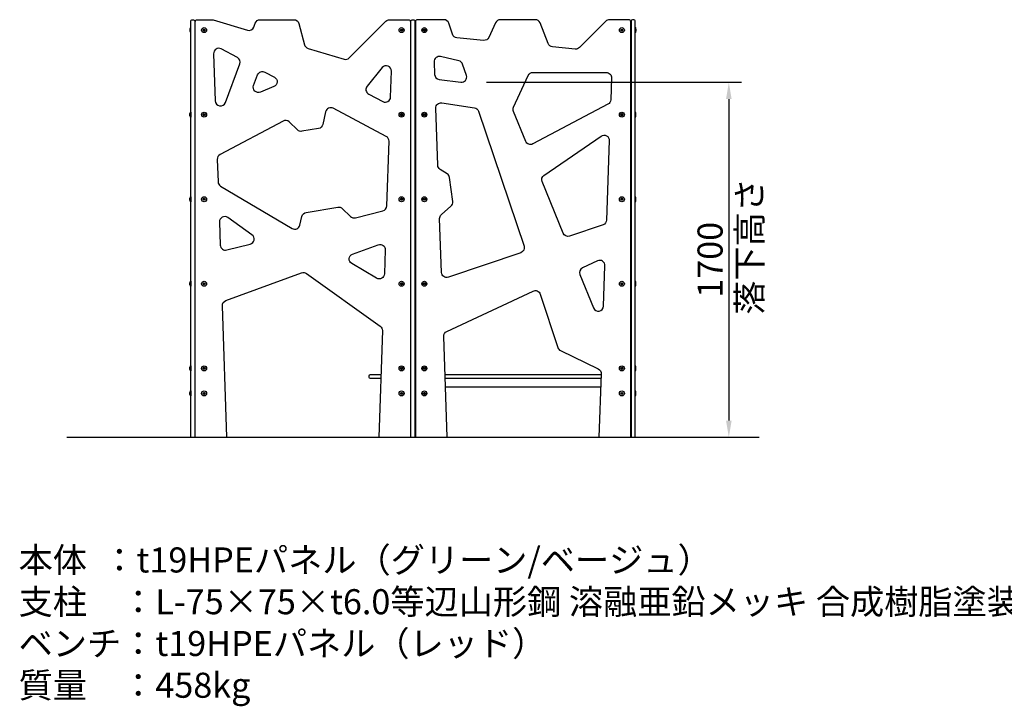
# Model space of a CAD drawing. Extents: x 0 to 16800, y 0 to 11880.
# Drawn here: x 8990 to 13706, y 3344 to 6633 of the extents above; entities that cross this region are included whole.
import ezdxf

# ---------------------------------------------------------------- set-up
doc = ezdxf.new("R2010")
doc.units = 0
doc.header["$LTSCALE"] = 12
doc.layers.get('DEFPOINTS').update_dxf_attribs({"linetype": 'CONTINUOUS'})
for name, color, linetype in [('P003', 231, 'CONTINUOUS'), ('P006', 141, 'CONTINUOUS'), ('P008', 241, 'CONTINUOUS'), ('P009', 51, 'CONTINUOUS'), ('P010', 101, 'CONTINUOUS'), ('P920', 125, 'CONTINUOUS'), ('P_2DIM', 6, 'CONTINUOUS'), ('P_3TEXT', 60, 'CONTINUOUS'), ('P_7THICK', 7, 'CONTINUOUS')]:
    doc.layers.add(name, color=color, linetype=linetype)
doc.styles.add('BIGFONT', font='simplex.shx', dxfattribs={"bigfont": 'bigfont.shx'})
doc.styles.get("Standard").update_dxf_attribs({"font": 'simplex.shx', "bigfont": 'bigfont.shx'})
doc.dimstyles.new('STANDARD$0', dxfattribs={"dimtxt": 3, "dimasz": 2, "dimexe": 1.5, "dimexo": 3, "dimgap": 0.75, "dimtad": 1, "dimdec": 1, "dimdsep": 46, "dimtxsty": 'Standard', "dimsah": 1, "dimcen": 0, "dimclrt": 230, "dimadec": 0, "dimazin": 0, "dimtfac": 0.6, "dimtdec": 1, "dimtofl": 0, "dimtmove": 2, "dimatfit": 3, "dimfxl": 0, "dimtolj": 1, "dimarcsym": 0})

# ---------------------------------------------------------------- blocks, each defined once
blk = doc.blocks.new('*D26')
at = {"layer": 'DEFPOINTS', "color": 0}
for p in [(11106.58018573887, 6332.937448341358), (11106.58018573887, 4632.920462788701), (12386.83306392586, 4632.920462788701)]:
    blk.add_point(p, dxfattribs=at)
at = {"layer": 'P_2DIM', "color": 0, "lineweight": -2}
for p, q in [((11226.58018573887, 6332.937448341358), (12446.83306392586, 6332.937448341358)), ((12386.83306392586, 6252.937448341358), (12386.83306392586, 4712.920462788701)), ((11226.58018573887, 4632.920462788701), (12446.83306392586, 4632.920462788701))]:
    blk.add_line(p, q, dxfattribs=at)
at = {"layer": 'P_2DIM', "color": 0}
for points in [[(12373.49973059253, 6252.937448341358), (12400.1663972592, 6252.937448341358), (12386.83306392586, 6332.937448341358)], [(12373.49973059253, 4712.920462788701), (12400.1663972592, 4712.920462788701), (12386.83306392586, 4632.920462788701)]]:
    blk.add_solid(points, dxfattribs=at)
at = {"layer": 'P_2DIM', "color": 230, "insert": (12296.83306392586, 5482.928955565031), "char_height": 120, "attachment_point": 5, "rotation": 90}
blk.add_mtext('\\A1;1700', dxfattribs=at)

msp = doc.modelspace()

# ---------------------------------------------------------------- linework, layer by layer
at = {"layer": 'P003'}
for p, q in [((9828.450676999957, 6617.920462788701), (9830.950676999957, 6617.920462788701)), ((10861.95067699996, 6617.920462788701), (10864.45067699996, 6617.920462788701)), ((10883.45067699996, 6617.920462788701), (10885.95067699997, 6617.920462788701)), ((11916.95067699997, 6617.920462788701), (11919.45067699996, 6617.920462788701))]:
    msp.add_line(p, q, dxfattribs=at)
at = {"layer": 'P006'}
for points in [[(11774.65937265212, 4913.920462788701), (11028.24198134776, 4913.920462788701)], [(11029.63328569559, 4873.920462788701), (11773.2680683043, 4873.920462788701)]]:
    msp.add_lwpolyline(points, dxfattribs=at)
at = {"layer": 'P008'}
msp.add_lwpolyline([(10719.65937265217, 4913.920462788701), (10670.45067699996, 4913.920462788701, -0.414213562373095), (10664.45067699996, 4919.920462788701), (10664.45067699996, 4926.920462788701, -0.414213562373095), (10670.45067699996, 4932.920462788701), (10720.32024221738, 4932.920462788701)], format="xyb", dxfattribs=at)
for points in [[(11027.58111178254, 4932.920462788701), (11775.32024221733, 4932.920462788701)], [(11774.65937265212, 4913.920462788701), (11028.24198134776, 4913.920462788701)]]:
    msp.add_lwpolyline(points, dxfattribs=at)
at = {"layer": 'P009'}
for points in [[(9830.950676999957, 4632.920462788701), (9830.950676999957, 6622.920462788701, -0.4142135623730942), (9840.950676999957, 6632.920462788701), (9909.784317731071, 6632.920462788701, -0.07293709793162692), (9916.962648292247, 6631.867729237179), (10081.09596148372, 6582.667826579134, 0.3941089189095353), (10111.66855164838, 6597.79984387599), (10118.80382319444, 6616.735711940324, -0.3121976493417542), (10142.1980827979, 6632.920462788701), (10303.2329857467, 6632.920462788701, -0.3400014308911022), (10327.39378139561, 6614.343542549344), (10354.27898823918, 6513.213241707323, 0.2606017438905731), (10371.26145332691, 6495.689055019488), (10544.09966624569, 6443.87980870717, 0.2758515445726389), (10568.95566633655, 6450.149405625976), (10744.40439302893, 6625.598132318359, -0.1989123673796848), (10762.08206255859, 6632.920462788701), (10851.95067699996, 6632.920462788701, -0.414213562373095), (10861.95067699996, 6622.920462788701), (10861.95067699996, 4632.920462788701)], [(11916.95067699997, 4632.920462788701), (11916.95067699997, 6622.920462788701, 0.414213562373095), (11906.95067699997, 6632.920462788701), (11814.8060160593, 6632.920462788701, 0.198912367379658), (11797.12834652964, 6625.598132318366), (11671.05103533319, 6499.5208211219, -0.2235776364046355), (11651.01580776065, 6492.309900493136), (11542.55035938986, 6502.584230559813, -0.2816952035404684), (11521.67311369232, 6518.245475751093), (11482.39557359948, 6617.147807755857, 0.3073548559249555), (11459.16076985904, 6632.920462788701), (11292.38776157959, 6632.920462788701, 0.292538836812568), (11269.68875287804, 6618.396865032126), (11237.32819091638, 6548.281890397979, -0.3183531743674323), (11212.27162417193, 6533.869702482974), (11084.75193071655, 6545.948935457556, -0.2958990945406035), (11063.42295549739, 6562.840767396199), (11045.50393113001, 6615.917221008487, 0.3217625176412436), (11021.81739786796, 6632.920462788701), (10895.95067699997, 6632.920462788701, 0.4142135623730941), (10885.95067699997, 6622.920462788701), (10885.95067699997, 4632.920462788701)], [(9983.015894391254, 4632.920462788701), (9961.100195169012, 5262.996815429076, -0.3242798010404573), (9977.48344576027, 5287.339495329034), (10340.16843015244, 5420.241155593023, -0.2473948079247057), (10363.27269189272, 5417.131060491098), (10717.17480965579, 5165.087104915605, -0.2518051179772702), (10727.65707899405, 5143.854520117566), (10709.88545960867, 4632.920462788701)], [(11038.01589439122, 4632.920462788701), (11021.20954686489, 5116.102954171227, -0.3005043737703043), (11035.59376639441, 5139.613234275064), (11449.03625558184, 5333.187784509551, -0.4493643620830249), (11483.37266316608, 5318.396055109988), (11567.93277923495, 5062.699030311291, 0.2021995620747953), (11580.71845896187, 5048.074194591682), (11761.41653085273, 4960.033633115716, -0.2962875683452026), (11775.45136513571, 4936.69024669184), (11764.88545960863, 4632.920462788701)]]:
    msp.add_lwpolyline(points, format="xyb", dxfattribs=at)
for points in [[(9926.978398153355, 6243.99847962855, 0.8196633638400029), (9975.357548591739, 6236.052270158136), (10045.00568017349, 6420.887258153998, 0.3773837601753376), (10033.32673253611, 6451.787603310317), (9955.819482125517, 6492.902281643728, 0.5769800902735412), (9919.119279324514, 6469.948145957816)], [(11102.98122263944, 6333.144739135772, 0.5548000241843198), (11129.90104785495, 6365.931532110357), (11111.77183022135, 6419.630581736514, 0.2604729858853848), (11093.68633699673, 6435.998313055788), (11006.06312555337, 6456.141608679369, 0.4928125219388402), (10975.47719468104, 6430.908079459092), (10977.57538686725, 6370.585054105184, 0.3668236792721861), (10999.32698574872, 6346.664059031616)], [(10165.08304605525, 6381.89583937807), (10210.43925368792, 6357.836078809087, -0.6343600735116846), (10208.29025773832, 6312.653675648085), (10143.80389480095, 6285.945067478315, -0.6565345312654496), (10110.84331918096, 6317.857623786222), (10129.97347448567, 6368.625992524991, -0.4520281549896931)], [(10726.56009576021, 6403.403441515606), (10654.09372673646, 6314.92053049797, 0.4736204530087949), (10661.7197109354, 6276.995161053193), (10729.85132629199, 6240.853904140029, 0.5540362815501213), (10766.55152909301, 6262.069960463523), (10770.88628276016, 6386.694128394316, 0.7177465592784323)], [(11448.59954236064, 6037.604609813025, -0.4437523588389735), (11413.75728889336, 6050.275297342705), (11355.40211796516, 6193.577399835711, -0.2076909493208472), (11355.85695169165, 6213.482459503059), (11426.15831519247, 6365.80300092158, -0.2925388368125775), (11448.85732389404, 6380.326598678148), (11799.78011994623, 6380.326598678148, -0.4244341026458933), (11824.76501078112, 6354.457558996932), (11821.09045029916, 6248.813945140617, -0.2685731773003624), (11807.7939705035, 6227.583639868244)], [(11055.93751645208, 5739.343567617376, 0.2532519351642076), (11064.35629845352, 5761.603574801578), (11048.75977512021, 5876.863752221172, 0.2204159697208362), (11037.44496978758, 5894.579020772428), (11004.21665708005, 5915.807507859034, -0.2467097890157657), (10992.6911772819, 5936.006079683248), (10983.19858241451, 6208.918182120957, -0.4693056536953734), (11011.90961655637, 6234.507979396869), (11167.89406883591, 6210.996546924587, -0.280961562858608), (11187.854458791, 6194.272547549677), (11405.85179330863, 5548.560751198107, -0.4136949086190898), (11390.20395737918, 5516.891660072695), (11043.59350578854, 5399.189001709128, -0.5027533587034613), (11010.56991762102, 5421.992294933538), (11001.59489352211, 5680.02423777723, -0.2268813236809817), (11010.22434998906, 5699.800941688467)], [(10362.36459809625, 5710.162407471675), (10514.08171175334, 5735.044950177144, -0.2363574309154163), (10535.45625043282, 5728.394674030453), (10574.72104689473, 5690.63703644956, 0.2584347334044471), (10598.13212871844, 5684.408427877388), (10729.51623849207, 5717.365295489573, 0.3342371905048137), (10748.41848689395, 5740.744997240276), (10759.20377521498, 6050.822036470228, 0.2869712398252599), (10745.93419634618, 6073.77617215614), (10491.72080214159, 6208.626807101849, 0.4940704498504894), (10455.62422625646, 6192.069275634218), (10441.75517883527, 6130.894973061317, -0.3034591759870484), (10421.5872636459, 6111.780141357704), (10342.28254716107, 6098.220647256872, -0.2381486807099285), (10320.74075904072, 6104.842910637803), (10280.8218025566, 6143.22959864718, 0.324358939621221), (10251.75474575724, 6147.282183366668), (9949.969102602743, 5986.787844973485, 0.2866856415363134), (9936.722829176506, 5963.846087713035), (9940.459834817957, 5856.40717552117, 0.2560231677768694), (9952.731620716018, 5835.750022718224), (10295.48219649699, 5633.325741681409, 0.5083815563767892), (10332.57656535285, 5649.324369628499), (10342.02943346601, 5691.019563002286, -0.3053120875589355)], [(11801.07834309491, 5673.465863017504, -0.3117111048590493), (11784.13214959262, 5650.662569793094), (11624.0199107059, 5596.29134103463, -0.3969354538436542), (11592.82737094525, 5610.53501651634), (11492.31560834851, 5857.360562158508, -0.3524298463835933), (11501.30889421992, 5887.392098944452), (11775.17409556403, 6075.622278055824, -0.6157648648683534), (11814.31954295556, 6054.150359012572)], [(9982.071849663887, 5529.873628403468), (10094.35741431345, 5558.039747542927, 0.6398977929908289), (10102.77739337708, 5602.652034091661), (9986.635099103441, 5685.366891644284, 0.621537544960729), (9947.14758677187, 5664.134306846252), (9951.004316395949, 5553.25333015417, 0.4774557035137232)], [(10699.4052187918, 5394.77376493872), (10580.69134280508, 5464.884722275405, -0.6328436357980055), (10584.80280749829, 5509.884554978307), (10707.51943220434, 5554.852623322127, -0.532363669089019), (10741.10596328288, 5530.50994342217), (10737.10321456354, 5415.430917741665, -0.5690807440923513)], [(11786.73618354395, 5261.128775927617), (11793.4542585889, 5454.27343346976, 0.5604922815962661), (11757.8686964486, 5477.783713573597), (11686.16895674799, 5444.213760732622, 0.399303253346334), (11673.61578562534, 5412.1438628861), (11738.597450281, 5252.569158184924, 0.8087072508932879)]]:
    msp.add_lwpolyline(points, format="xyb", close=True, dxfattribs=at)
at = {"layer": 'P010'}
for points in [[(9809.450676999957, 4632.920462788701), (9809.450676999957, 6626.920462788701, -0.414213562373095), (9815.450676999957, 6632.920462788701), (9822.450676999957, 6632.920462788701, -0.414213562373095), (9828.450676999957, 6626.920462788701), (9828.450676999957, 4632.920462788701)], [(10864.45067699996, 4632.920462788701), (10864.45067699996, 6626.920462788701, -0.414213562373095), (10870.45067699996, 6632.920462788701), (10877.45067699996, 6632.920462788701, -0.414213562373095), (10883.45067699996, 6626.920462788701), (10883.45067699996, 4632.920462788701)], [(11938.45067699996, 4632.920462788701), (11938.45067699996, 6626.920462788701, 0.414213562373095), (11932.45067699996, 6632.920462788701), (11925.45067699996, 6632.920462788701, 0.414213562373095), (11919.45067699996, 6626.920462788701), (11919.45067699996, 4632.920462788701)]]:
    msp.add_lwpolyline(points, format="xyb", dxfattribs=at)
at = {"layer": 'P920'}
for p, q in [((9805.950676999943, 6587.920462788701), (9805.950676999943, 6577.920462788701)), ((9808.450676999943, 6594.920462788701), (9808.450676999943, 6570.920462788701)), ((9809.450676999943, 6594.920462788701), (9808.450676999943, 6594.920462788701)), ((9809.450676999943, 6570.920462788701), (9808.450676999943, 6570.920462788701)), ((9809.450676999943, 6570.920462788701), (9809.450676999943, 6594.920462788701)), ((11938.45067699999, 6570.920462788701), (11938.45067699999, 6594.920462788701)), ((11938.45067699999, 6594.920462788701), (11939.45067699999, 6594.920462788701)), ((11938.45067699999, 6570.920462788701), (11939.45067699999, 6570.920462788701)), ((11939.45067699999, 6594.920462788701), (11939.45067699999, 6570.920462788701)), ((11941.95067699999, 6587.920462788701), (11941.95067699999, 6577.920462788701)), ((9805.950676999943, 6172.920462788701), (9805.950676999943, 6182.920462788701)), ((9808.450676999943, 6165.920462788701), (9808.450676999943, 6189.920462788701)), ((9809.450676999943, 6189.920462788701), (9808.450676999943, 6189.920462788701)), ((9809.450676999943, 6189.920462788701), (9809.450676999943, 6165.920462788701)), ((11938.45067699997, 6189.920462788701), (11938.45067699997, 6165.920462788701)), ((11938.45067699997, 6189.920462788701), (11939.45067699997, 6189.920462788701)), ((11939.45067699997, 6165.920462788701), (11939.45067699997, 6189.920462788701)), ((11941.95067699997, 6172.920462788701), (11941.95067699997, 6182.920462788701)), ((9809.450676999943, 6165.920462788701), (9808.450676999943, 6165.920462788701)), ((11938.45067699997, 6165.920462788701), (11939.45067699997, 6165.920462788701)), ((9805.950676999943, 5767.920462788701), (9805.950676999943, 5777.920462788701)), ((9808.450676999943, 5760.920462788701), (9808.450676999943, 5784.920462788701)), ((9809.450676999943, 5784.920462788701), (9808.450676999943, 5784.920462788701)), ((9809.450676999943, 5760.920462788701), (9808.450676999943, 5760.920462788701)), ((9809.450676999943, 5784.920462788701), (9809.450676999943, 5760.920462788701)), ((11938.45067699997, 5784.920462788701), (11938.45067699997, 5760.920462788701)), ((11938.45067699997, 5784.920462788701), (11939.45067699997, 5784.920462788701)), ((11938.45067699997, 5760.920462788701), (11939.45067699997, 5760.920462788701)), ((11939.45067699997, 5760.920462788701), (11939.45067699997, 5784.920462788701)), ((11941.95067699997, 5767.920462788701), (11941.95067699997, 5777.920462788701)), ((9808.450676999943, 5355.920462788701), (9808.450676999943, 5379.920462788701)), ((9809.450676999943, 5379.920462788701), (9808.450676999943, 5379.920462788701)), ((9809.450676999943, 5379.920462788701), (9809.450676999943, 5355.920462788701)), ((11938.45067699997, 5379.920462788701), (11938.45067699997, 5355.920462788701)), ((11938.45067699997, 5379.920462788701), (11939.45067699997, 5379.920462788701)), ((11939.45067699997, 5355.920462788701), (11939.45067699997, 5379.920462788701)), ((9805.950676999943, 5362.920462788701), (9805.950676999943, 5372.920462788701)), ((9809.450676999943, 5355.920462788701), (9808.450676999943, 5355.920462788701)), ((11938.45067699997, 5355.920462788701), (11939.45067699997, 5355.920462788701)), ((11941.95067699997, 5362.920462788701), (11941.95067699997, 5372.920462788701)), ((9805.950676999943, 4957.920462788701), (9805.950676999943, 4967.920462788701)), ((9809.450676999943, 4974.920462788701), (9808.450676999943, 4974.920462788701)), ((9808.450676999943, 4950.920462788701), (9808.450676999943, 4974.920462788701)), ((9809.450676999943, 4974.920462788701), (9809.450676999943, 4950.920462788701)), ((11938.45067699999, 4974.920462788701), (11939.45067699999, 4974.920462788701)), ((11938.45067699999, 4974.920462788701), (11938.45067699999, 4950.920462788701)), ((11939.45067699999, 4950.920462788701), (11939.45067699999, 4974.920462788701)), ((11941.95067699999, 4957.920462788701), (11941.95067699999, 4967.920462788701)), ((9809.450676999943, 4950.920462788701), (9808.450676999943, 4950.920462788701)), ((11938.45067699999, 4950.920462788701), (11939.45067699999, 4950.920462788701)), ((9805.950676999943, 4837.920462788701), (9805.950676999943, 4847.920462788701)), ((9808.450676999943, 4830.920462788701), (9808.450676999943, 4854.920462788701)), ((9809.450676999943, 4854.920462788701), (9808.450676999943, 4854.920462788701)), ((9809.450676999943, 4830.920462788701), (9808.450676999943, 4830.920462788701)), ((9809.450676999943, 4854.920462788701), (9809.450676999943, 4830.920462788701)), ((11938.45067699999, 4854.920462788701), (11938.45067699999, 4830.920462788701)), ((11938.45067699999, 4854.920462788701), (11939.45067699999, 4854.920462788701)), ((11938.45067699999, 4830.920462788701), (11939.45067699999, 4830.920462788701)), ((11939.45067699999, 4830.920462788701), (11939.45067699999, 4854.920462788701)), ((11941.95067699999, 4837.920462788701), (11941.95067699999, 4847.920462788701))]:
    msp.add_line(p, q, dxfattribs=at)
for points in [[(9870.450676999957, 6581.188411981129), (9873.450676999957, 6579.456361173558), (9876.450676999957, 6581.188411981129), (9876.450676999957, 6584.652513596266), (9873.450676999957, 6586.38456440383), (9870.450676999957, 6584.652513596266)], [(10822.45067699996, 6581.188411981129), (10819.45067699996, 6579.456361173558), (10816.45067699996, 6581.188411981129), (10816.45067699996, 6584.652513596266), (10819.45067699996, 6586.38456440383), (10822.45067699996, 6584.652513596266)], [(10925.45067699996, 6581.188411981129), (10928.45067699996, 6579.456361173558), (10931.45067699996, 6581.188411981129), (10931.45067699996, 6584.652513596266), (10928.45067699996, 6586.38456440383), (10925.45067699996, 6584.652513596266)], [(11877.45067699997, 6581.188411981129), (11874.45067699997, 6579.456361173558), (11871.45067699997, 6581.188411981129), (11871.45067699997, 6584.652513596266), (11874.45067699997, 6586.38456440383), (11877.45067699997, 6584.652513596266)], [(9870.450676999957, 6179.652513596266), (9873.450676999957, 6181.38456440383), (9876.450676999957, 6179.652513596266), (9876.450676999957, 6176.188411981129), (9873.450676999957, 6174.456361173558), (9870.450676999957, 6176.188411981129)], [(10822.45067699996, 6179.652513596266), (10819.45067699996, 6181.38456440383), (10816.45067699996, 6179.652513596266), (10816.45067699996, 6176.188411981129), (10819.45067699996, 6174.456361173558), (10822.45067699996, 6176.188411981129)], [(10925.45067699996, 6179.652513596266), (10928.45067699996, 6181.38456440383), (10931.45067699996, 6179.652513596266), (10931.45067699996, 6176.188411981129), (10928.45067699996, 6174.456361173558), (10925.45067699996, 6176.188411981129)], [(11877.45067699996, 6179.652513596266), (11874.45067699996, 6181.38456440383), (11871.45067699996, 6179.652513596266), (11871.45067699996, 6176.188411981129), (11874.45067699996, 6174.456361173558), (11877.45067699996, 6176.188411981129)], [(9870.450676999957, 5774.652513596266), (9873.450676999957, 5776.38456440383), (9876.450676999957, 5774.652513596266), (9876.450676999957, 5771.188411981129), (9873.450676999957, 5769.456361173558), (9870.450676999957, 5771.188411981129)], [(10822.45067699996, 5774.652513596266), (10819.45067699996, 5776.38456440383), (10816.45067699996, 5774.652513596266), (10816.45067699996, 5771.188411981129), (10819.45067699996, 5769.456361173558), (10822.45067699996, 5771.188411981129)], [(10925.45067699996, 5774.652513596266), (10928.45067699996, 5776.38456440383), (10931.45067699996, 5774.652513596266), (10931.45067699996, 5771.188411981129), (10928.45067699996, 5769.456361173558), (10925.45067699996, 5771.188411981129)], [(11877.45067699996, 5774.652513596266), (11874.45067699996, 5776.38456440383), (11871.45067699996, 5774.652513596266), (11871.45067699996, 5771.188411981129), (11874.45067699996, 5769.456361173558), (11877.45067699996, 5771.188411981129)], [(9870.450676999957, 5369.652513596266), (9873.450676999957, 5371.38456440383), (9876.450676999957, 5369.652513596266), (9876.450676999957, 5366.188411981129), (9873.450676999957, 5364.456361173558), (9870.450676999957, 5366.188411981129)], [(10822.45067699996, 5369.652513596266), (10819.45067699996, 5371.38456440383), (10816.45067699996, 5369.652513596266), (10816.45067699996, 5366.188411981129), (10819.45067699996, 5364.456361173558), (10822.45067699996, 5366.188411981129)], [(10925.45067699996, 5369.652513596266), (10928.45067699996, 5371.38456440383), (10931.45067699996, 5369.652513596266), (10931.45067699996, 5366.188411981129), (10928.45067699996, 5364.456361173558), (10925.45067699996, 5366.188411981129)], [(11877.45067699996, 5369.652513596266), (11874.45067699996, 5371.38456440383), (11871.45067699996, 5369.652513596266), (11871.45067699996, 5366.188411981129), (11874.45067699996, 5364.456361173558), (11877.45067699996, 5366.188411981129)], [(9870.450676999957, 4964.652513596266), (9873.450676999957, 4966.38456440383), (9876.450676999957, 4964.652513596266), (9876.450676999957, 4961.188411981129), (9873.450676999957, 4959.456361173558), (9870.450676999957, 4961.188411981129)], [(10822.45067699996, 4964.652513596266), (10819.45067699996, 4966.38456440383), (10816.45067699996, 4964.652513596266), (10816.45067699996, 4961.188411981129), (10819.45067699996, 4959.456361173558), (10822.45067699996, 4961.188411981129)], [(10925.45067699996, 4964.652513596266), (10928.45067699996, 4966.38456440383), (10931.45067699996, 4964.652513596266), (10931.45067699996, 4961.188411981129), (10928.45067699996, 4959.456361173558), (10925.45067699996, 4961.188411981129)], [(11877.45067699996, 4964.652513596266), (11874.45067699996, 4966.38456440383), (11871.45067699996, 4964.652513596266), (11871.45067699996, 4961.188411981129), (11874.45067699996, 4959.456361173558), (11877.45067699996, 4961.188411981129)], [(9870.450676999957, 4841.188411981129), (9873.450676999957, 4839.456361173558), (9876.450676999957, 4841.188411981129), (9876.450676999957, 4844.652513596266), (9873.450676999957, 4846.38456440383), (9870.450676999957, 4844.652513596266)], [(10822.45067699996, 4841.188411981129), (10819.45067699996, 4839.456361173558), (10816.45067699996, 4841.188411981129), (10816.45067699996, 4844.652513596266), (10819.45067699996, 4846.38456440383), (10822.45067699996, 4844.652513596266)], [(10925.45067699996, 4841.188411981129), (10928.45067699996, 4839.456361173558), (10931.45067699996, 4841.188411981129), (10931.45067699996, 4844.652513596266), (10928.45067699996, 4846.38456440383), (10925.45067699996, 4844.652513596266)], [(11877.45067699996, 4841.188411981129), (11874.45067699996, 4839.456361173558), (11871.45067699996, 4841.188411981129), (11871.45067699996, 4844.652513596266), (11874.45067699996, 4846.38456440383), (11877.45067699996, 4844.652513596266)]]:
    msp.add_lwpolyline(points, close=True, dxfattribs=at)
for centre, radius in [((9873.450676999957, 6582.920462788701), 12), ((9873.450676999957, 6582.920462788701), 5), ((9873.450676999957, 6582.920462788701), 3.464101615137764), ((9873.450676999957, 6582.920462788701), 1.5), ((10819.45067699996, 6582.920462788701), 12), ((10819.45067699996, 6582.920462788701), 5), ((10819.45067699996, 6582.920462788701), 3.464101615137764), ((10819.45067699996, 6582.920462788701), 1.5), ((10928.45067699996, 6582.920462788701), 12), ((10928.45067699996, 6582.920462788701), 5), ((10928.45067699996, 6582.920462788701), 3.464101615137764), ((10928.45067699996, 6582.920462788701), 1.5), ((11874.45067699997, 6582.920462788701), 12), ((11874.45067699997, 6582.920462788701), 5), ((11874.45067699997, 6582.920462788701), 3.464101615137764), ((11874.45067699997, 6582.920462788701), 1.5), ((9873.450676999957, 6177.920462788701), 12), ((9873.450676999957, 6177.920462788701), 5), ((9873.450676999957, 6177.920462788701), 3.464101615137764), ((9873.450676999957, 6177.920462788701), 1.5), ((10819.45067699996, 6177.920462788701), 12), ((10819.45067699996, 6177.920462788701), 5), ((10819.45067699996, 6177.920462788701), 3.464101615137764), ((10819.45067699996, 6177.920462788701), 1.5), ((10928.45067699996, 6177.920462788701), 12), ((10928.45067699996, 6177.920462788701), 5), ((10928.45067699996, 6177.920462788701), 3.464101615137764), ((10928.45067699996, 6177.920462788701), 1.5), ((11874.45067699996, 6177.920462788701), 12), ((11874.45067699996, 6177.920462788701), 5), ((11874.45067699996, 6177.920462788701), 3.464101615137764), ((11874.45067699996, 6177.920462788701), 1.5), ((9873.450676999957, 5772.920462788701), 12), ((9873.450676999957, 5772.920462788701), 5), ((9873.450676999957, 5772.920462788701), 3.464101615137764), ((9873.450676999957, 5772.920462788701), 1.5), ((10819.45067699996, 5772.920462788701), 12), ((10819.45067699996, 5772.920462788701), 5), ((10819.45067699996, 5772.920462788701), 3.464101615137764), ((10819.45067699996, 5772.920462788701), 1.5), ((10928.45067699996, 5772.920462788701), 12), ((10928.45067699996, 5772.920462788701), 5), ((10928.45067699996, 5772.920462788701), 3.464101615137764), ((10928.45067699996, 5772.920462788701), 1.5), ((11874.45067699996, 5772.920462788701), 12), ((11874.45067699996, 5772.920462788701), 5), ((11874.45067699996, 5772.920462788701), 3.464101615137764), ((11874.45067699996, 5772.920462788701), 1.5), ((9873.450676999957, 5367.920462788701), 12), ((10819.45067699996, 5367.920462788701), 12), ((10928.45067699996, 5367.920462788701), 12), ((11874.45067699996, 5367.920462788701), 12), ((9873.450676999957, 5367.920462788701), 5), ((9873.450676999957, 5367.920462788701), 3.464101615137764), ((9873.450676999957, 5367.920462788701), 1.5), ((10819.45067699996, 5367.920462788701), 5), ((10819.45067699996, 5367.920462788701), 3.464101615137764), ((10819.45067699996, 5367.920462788701), 1.5), ((10928.45067699996, 5367.920462788701), 5), ((10928.45067699996, 5367.920462788701), 3.464101615137764), ((10928.45067699996, 5367.920462788701), 1.5), ((11874.45067699996, 5367.920462788701), 5), ((11874.45067699996, 5367.920462788701), 3.464101615137764), ((11874.45067699996, 5367.920462788701), 1.5), ((9873.450676999957, 4962.920462788701), 12), ((9873.450676999957, 4962.920462788701), 5), ((9873.450676999957, 4962.920462788701), 3.464101615137764), ((9873.450676999957, 4962.920462788701), 1.5), ((10819.45067699996, 4962.920462788701), 12), ((10819.45067699996, 4962.920462788701), 5), ((10819.45067699996, 4962.920462788701), 3.464101615137764), ((10819.45067699996, 4962.920462788701), 1.5), ((10928.45067699996, 4962.920462788701), 12), ((10928.45067699996, 4962.920462788701), 5), ((10928.45067699996, 4962.920462788701), 3.464101615137764), ((10928.45067699996, 4962.920462788701), 1.5), ((11874.45067699996, 4962.920462788701), 12), ((11874.45067699996, 4962.920462788701), 5), ((11874.45067699996, 4962.920462788701), 3.464101615137764), ((11874.45067699996, 4962.920462788701), 1.5), ((9873.450676999957, 4842.920462788701), 12), ((9873.450676999957, 4842.920462788701), 5), ((9873.450676999957, 4842.920462788701), 3.464101615137764), ((9873.450676999957, 4842.920462788701), 1.5), ((10819.45067699996, 4842.920462788701), 12), ((10819.45067699996, 4842.920462788701), 5), ((10819.45067699996, 4842.920462788701), 3.464101615137764), ((10819.45067699996, 4842.920462788701), 1.5), ((10928.45067699996, 4842.920462788701), 12), ((10928.45067699996, 4842.920462788701), 5), ((10928.45067699996, 4842.920462788701), 3.464101615137764), ((10928.45067699996, 4842.920462788701), 1.5), ((11874.45067699996, 4842.920462788701), 12), ((11874.45067699996, 4842.920462788701), 5), ((11874.45067699996, 4842.920462788701), 3.464101615137764), ((11874.45067699996, 4842.920462788701), 1.5)]:
    msp.add_circle(centre, radius, dxfattribs=at)
for centre, start, end in [((9817.945927450259, 6587.582873342159), 142.3044354493761, 178.3879164345595), ((9817.945927450259, 6578.258052235236), 181.6120835654404, 217.6955645506239), ((11929.95542654967, 6587.582873342159), 1.612083565440454, 37.69556455062396), ((11929.95542654967, 6578.258052235236), 322.3044354493761, 358.3879164345595), ((9817.945927450259, 6182.582873342159), 142.3044354493761, 178.3879164345595), ((11929.95542654966, 6182.582873342159), 1.612083565440454, 37.69556455062396), ((9817.945927450259, 6173.258052235236), 181.6120835654404, 217.6955645506239), ((11929.95542654966, 6173.258052235236), 322.3044354493761, 358.3879164345595), ((9817.945927450259, 5777.582873342159), 142.3044354493761, 178.3879164345595), ((9817.945927450259, 5768.258052235236), 181.6120835654404, 217.6955645506239), ((11929.95542654966, 5777.582873342159), 1.612083565440454, 37.69556455062396), ((11929.95542654966, 5768.258052235236), 322.3044354493761, 358.3879164345595), ((9817.945927450259, 5372.582873342159), 142.3044354493761, 178.3879164345595), ((11929.95542654966, 5372.582873342159), 1.612083565440454, 37.69556455062396), ((9817.945927450259, 5363.258052235236), 181.6120835654404, 217.6955645506239), ((11929.95542654966, 5363.258052235236), 322.3044354493761, 358.3879164345595), ((9817.945927450259, 4967.582873342159), 142.3044354493761, 178.3879164345595), ((9817.945927450259, 4958.258052235236), 181.6120835654404, 217.6955645506239), ((11929.95542654967, 4967.582873342159), 1.612083565440454, 37.69556455062396), ((11929.95542654967, 4958.258052235236), 322.3044354493761, 358.3879164345595), ((9817.945927450259, 4847.582873342159), 142.3044354493761, 178.3879164345595), ((9817.945927450259, 4838.258052235236), 181.6120835654404, 217.6955645506239), ((11929.95542654967, 4847.582873342159), 1.612083565440454, 37.69556455062396), ((11929.95542654967, 4838.258052235236), 322.3044354493761, 358.3879164345595)]:
    msp.add_arc(centre, 12, start, end, dxfattribs=at)
at = {"layer": 'P_7THICK'}
msp.add_line((9215.641998849838, 4632.920462788701), (12532.25935515008, 4632.920462788701), dxfattribs=at)

# ---------------------------------------------------------------- texts
at = {"layer": 'P_2DIM', "insert": (12425.59715463513, 5219.663947945014), "char_height": 120, "attachment_point": 1, "rotation": 90, "style": 'BIGFONT'}
msp.add_mtext('{\\C230;落下高さ}', dxfattribs=at)
at = {"layer": 'P_3TEXT', "insert": (8985.20002729899, 4105.228532995541), "char_height": 120, "attachment_point": 1, "style": 'BIGFONT'}
msp.add_mtext('本体  ：t19HPEパネル（グリーン/ベージュ）\\P支柱\u3000：L-75×75×t6.0等辺山形鋼 溶融亜鉛メッキ 合成樹脂塗装（ベージュ）\\Pベンチ：t19HPEパネル（レッド）\\P質量\u3000：458kg', dxfattribs=at)

# ---------------------------------------------------------------- dimensions: what is measured, and where the dimension line sits
at = {"layer": 'P_2DIM'}
dim = msp.add_linear_dim(base=(12386.83306392586, 4632.920462788701), p1=(11106.58018573887, 6332.937448341358), p2=(11106.58018573887, 4632.920462788701), angle=90, dimstyle='STANDARD$0', override={"dimscale": 40, "dimtvp": 1}, dxfattribs=at)
dim.commit()
dim.dimension.update_dxf_attribs({"geometry": '*D26', "text_midpoint": (12296.83306392586, 5482.928955565031)})

doc.saveas('drawing.dxf')
